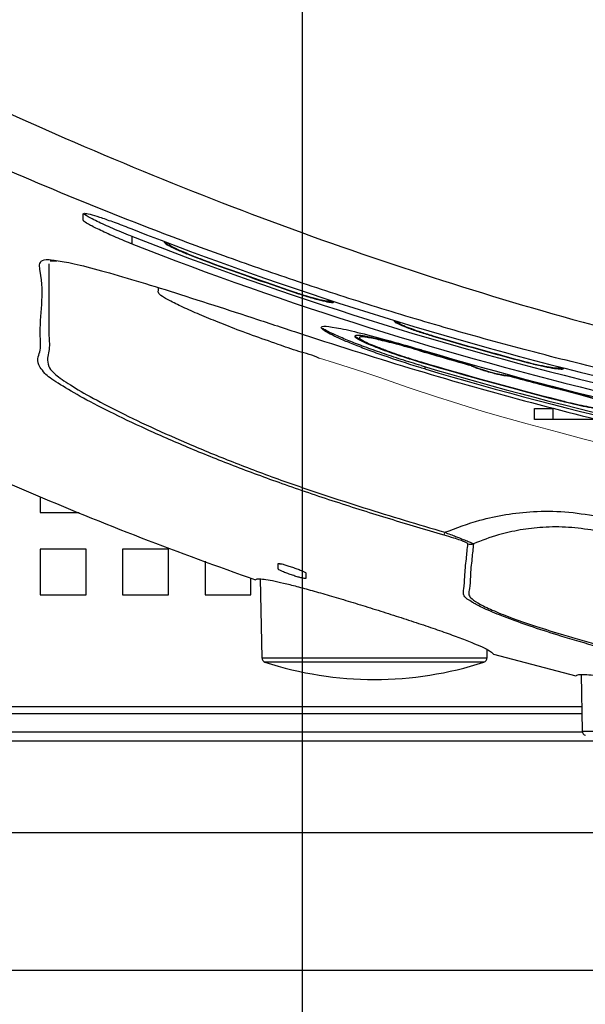
# Model space of a CAD drawing. Extents: x 230 to 4097, y 0 to 2754.
# Drawn here: x 1872 to 1934, y 1582 to 1690 of the extents above; entities that cross this region are included whole.
import ezdxf

# ---------------------------------------------------------------- set-up
doc = ezdxf.new("R2010")
doc.units = 0
doc.header["$PDMODE"] = 3
doc.layers.get('0').update_dxf_attribs({"linetype": 'CONTINUOUS'})
doc.layers.get('DEFPOINTS').update_dxf_attribs({"linetype": 'CONTINUOUS'})
doc.layers.add('KIKI-2D2', color=7, linetype='CONTINUOUS')
doc.layers.add('SUNPOU', color=7, linetype='CONTINUOUS')
doc.styles.get("Standard").update_dxf_attribs({"font": 'ROMANS', "bigfont": 'EXTFONT.shx'})
doc.dimstyles.new('STANDARD$0', dxfattribs={"dimscale": 10, "dimtxt": 2, "dimasz": 3, "dimexe": 1, "dimexo": 1, "dimgap": 0.6, "dimtad": 3, "dimdec": 0, "dimzin": 0, "dimdsep": 46, "dimtxsty": 'STANDARD', "dimblk1": 'OPEN', "dimblk2": 'OPEN', "dimsah": 1, "dimcen": 1.5, "dimclrd": 3, "dimclrt": 7, "dimadec": 0, "dimazin": 0, "dimtfac": 1, "dimtdec": 0, "dimtix": 1, "dimtmove": 0, "dimatfit": 0, "dimldrblk": 'DOTSMALL', "dimfxl": 1, "dimtvp": 1, "dimtolj": 1, "dimtzin": 0, "dimarcsym": 0})

# ---------------------------------------------------------------- blocks, each defined once
blk = doc.blocks.new('BLKF047')
at = {"color": 7, "linetype": 'Continuous', "lineweight": 15}
for p, q in [((171.651, 185.434), (171.657, 185.426)), ((171.657, 185.426), (171.699, 185.405)), ((171.699, 185.405), (171.772, 185.378)), ((171.772, 185.378), (171.87, 185.345)), ((171.87, 185.345), (171.985, 185.312)), ((171.985, 185.312), (172.1, 185.282)), ((172.1, 185.282), (172.2, 185.26)), ((172.2, 185.26), (172.271, 185.249)), ((172.271, 185.249), (172.309, 185.247)), ((172.309, 185.247), (172.315, 185.251))]:
    blk.add_line(p, q, dxfattribs=at)
blk = doc.blocks.new('BLKF050')
at = {"color": 7, "linetype": 'Continuous', "lineweight": 15}
for p, q in [((171.161, 182.378), (171.158, 182.368)), ((171.164, 182.388), (171.161, 182.378)), ((171.15, 182.342), (171.149, 182.339)), ((171.149, 182.339), (171.149, 182.337)), ((171.152, 182.347), (171.15, 182.342)), ((171.153, 182.353), (171.152, 182.347)), ((171.156, 182.36), (171.153, 182.353)), ((171.158, 182.368), (171.156, 182.36))]:
    blk.add_line(p, q, dxfattribs=at)
blk = doc.blocks.new('BLKF052')
at = {"color": 7, "linetype": 'Continuous', "lineweight": 15}
for p, q in [((169.152, 185.476), (168.881, 185.557)), ((169.422, 185.392), (169.152, 185.476)), ((169.691, 185.303), (169.422, 185.392)), ((169.96, 185.213), (169.691, 185.303)), ((170.496, 185.028), (169.96, 185.213)), ((171.032, 184.848), (170.496, 185.028)), ((171.302, 184.762), (171.032, 184.848)), ((171.572, 184.678), (171.302, 184.762)), ((171.843, 184.597), (171.572, 184.678)), ((172.114, 184.518), (171.843, 184.597)), ((172.659, 184.365), (172.114, 184.518)), ((173.205, 184.217), (172.659, 184.365)), ((173.678, 184.092), (173.205, 184.217)), ((174.152, 183.97), (173.678, 184.092)), ((174.626, 183.851), (174.152, 183.97)), ((175.101, 183.735), (174.626, 183.851)), ((175.577, 183.624), (175.101, 183.735)), ((176.054, 183.516), (175.577, 183.624)), ((176.532, 183.412), (176.054, 183.516)), ((177.01, 183.312), (176.532, 183.412)), ((177.488, 183.215), (177.01, 183.312)), ((177.966, 183.122), (177.488, 183.215)), ((178.445, 183.034), (177.966, 183.122)), ((178.925, 182.949), (178.445, 183.034)), ((179.405, 182.869), (178.925, 182.949)), ((179.886, 182.793), (179.405, 182.869)), ((180.849, 182.646), (179.886, 182.793))]:
    blk.add_line(p, q, dxfattribs=at)
blk = doc.blocks.new('_OPEN')
at = {"color": 0, "linetype": 'ByBlock'}
for p, q in [((-1, 0.1667), (0, 0)), ((0, 0), (-1, -0.1667)), ((0, 0), (-1, 0))]:
    blk.add_line(p, q, dxfattribs=at)
blk = doc.blocks.new('*D52')
at = {"layer": 'DEFPOINTS', "color": 0}
for p in [(1945.51, 1688.64), (1845.51, 1586.07), (1945.51, 1460.15)]:
    blk.add_point(p, dxfattribs=at)
at = {"layer": 'SUNPOU', "color": 0, "lineweight": -2}
for p, q in [((1945.51, 1678.64), (1945.51, 1450.15)), ((1845.51, 1576.07), (1845.51, 1450.15))]:
    blk.add_line(p, q, dxfattribs=at)
at = {"layer": 'SUNPOU', "color": 7, "lineweight": -2}
blk.add_line((1875.51, 1460.15), (1915.51, 1460.15), dxfattribs=at)
at = {"layer": 'SUNPOU', "color": 7, "lineweight": -2, "xscale": 30, "yscale": 30, "zscale": 30, "rotation": 180}
blk.add_blockref('_OPEN', (1845.51, 1460.15), dxfattribs=at)
at = {"layer": 'SUNPOU', "color": 7, "lineweight": -2, "xscale": 30, "yscale": 30, "zscale": 30}
blk.add_blockref('_OPEN', (1945.51, 1460.15), dxfattribs=at)
at = {"layer": 'SUNPOU', "color": 7, "insert": (1895.55, 1476.15), "char_height": 20, "attachment_point": 5}
blk.add_mtext('\\A1;100', dxfattribs=at)
blk = doc.blocks.new('_DotSmall')
at = {"color": 0, "linetype": 'ByBlock', "const_width": 0.5}
blk.add_lwpolyline([(-0.0625, 0, 1), (0.0625, 0, 1)], format="xyb", close=True, dxfattribs=at)
blk = doc.blocks.new('*D53')
at = {"layer": 'DEFPOINTS', "color": 0}
for p in [(1902.61, 1819.16), (1845.51, 1586.09), (1902.61, 1521.78)]:
    blk.add_point(p, dxfattribs=at)
at = {"layer": 'SUNPOU', "color": 0, "lineweight": -2}
for p, q in [((1902.61, 1809.16), (1902.61, 1511.78)), ((1845.51, 1576.09), (1845.51, 1511.78))]:
    blk.add_line(p, q, dxfattribs=at)
at = {"layer": 'SUNPOU', "color": 7, "lineweight": -2}
for p, q in [((1815.51, 1521.78), (1785.51, 1521.78)), ((1845.51, 1521.78), (1902.61, 1521.78)), ((1932.61, 1521.78), (1962.61, 1521.78))]:
    blk.add_line(p, q, dxfattribs=at)
at = {"layer": 'SUNPOU', "color": 7, "lineweight": -2, "xscale": 30, "yscale": 30, "zscale": 30}
blk.add_blockref('_OPEN', (1845.51, 1521.78), dxfattribs=at)
at = {"layer": 'SUNPOU', "color": 7, "lineweight": -2, "xscale": 30, "yscale": 30, "zscale": 30, "rotation": 180}
blk.add_blockref('_OPEN', (1902.61, 1521.78), dxfattribs=at)
at = {"layer": 'SUNPOU', "color": 7, "insert": (1874.06, 1537.78), "char_height": 20, "attachment_point": 5}
blk.add_mtext('\\A1;57', dxfattribs=at)

msp = doc.modelspace()

# ---------------------------------------------------------------- linework, layer by layer
at = {"layer": 'KIKI-2D2', "color": 2}
for p, q in [((1878.71, 1668.04), (1878.71, 1668.74)), ((1884.01, 1666.27), (1884.01, 1665.46)), ((1887.56, 1665.71), (1887.56, 1665.63)), ((1888.06, 1665.52), (1888.06, 1665.44)), ((1891.81, 1663.71), (1891.81, 1663.66)), ((1906.06, 1659.1), (1906.06, 1659.18)), ((1912.66, 1657.09), (1912.66, 1657.01)), ((1913.16, 1656.94), (1913.16, 1656.86)), ((1908.86, 1655.23), (1908.86, 1655.21)), ((1916.91, 1655.41), (1916.91, 1655.37)), ((1915.61, 1653.77), (1915.61, 1653.73)), ((1915.61, 1652.55), (1915.61, 1652.5)), ((1916.01, 1652.03), (1916.01, 1651.79)), ((1921.11, 1652.18), (1921.11, 1652.14)), ((1926.91, 1652.61), (1926.91, 1652.56)), ((1930.66, 1651.96), (1930.66, 1652.03)), ((1931.16, 1651.83), (1931.16, 1651.9)), ((1925.11, 1651.03), (1925.11, 1651.08)), ((1930.61, 1649.63), (1930.61, 1649.59)), ((1930.61, 1648.41), (1930.61, 1648.36)), ((1928.01, 1646.25), (1928.01, 1647.45)), ((1928.01, 1647.45), (1930.01, 1647.45)), ((1930.01, 1647.45), (1930.01, 1646.25)), ((1935.14, 1646.25), (1928.01, 1646.25)), ((1874.01, 1637.82), (1874.01, 1636.09)), ((1874.01, 1636.09), (1878.26, 1636.09)), ((1879.01, 1632.09), (1874.01, 1632.09)), ((1874.01, 1632.09), (1874.01, 1627.09)), ((1879.01, 1627.09), (1879.01, 1632.09)), ((1888.01, 1632.09), (1883.01, 1632.09)), ((1883.01, 1632.09), (1883.01, 1627.09)), ((1888.01, 1627.09), (1888.01, 1632.09)), ((1892.01, 1630.76), (1892.01, 1627.09)), ((1900.01, 1629.9), (1900.01, 1630.51)), ((1900.44, 1630.45), (1900.16, 1630.45)), ((1903.01, 1629.5), (1903.01, 1628.88)), ((1897.01, 1627.09), (1897.01, 1628.91)), ((1898.05, 1628.84), (1898.21, 1620.21)), ((1874.01, 1627.09), (1879.01, 1627.09)), ((1883.01, 1627.09), (1888.01, 1627.09)), ((1892.01, 1627.09), (1897.01, 1627.09)), ((1922.82, 1620.21), (1922.83, 1621.11)), ((1923.51, 1620.61), (1932.52, 1618.24)), ((1898.21, 1620.21), (1922.82, 1620.21)), ((1922.47, 1619.74), (1898.55, 1619.74)), ((1933.1, 1618.38), (1933.21, 1612.21)), ((1850.32, 1614.89), (1933.16, 1614.89)), ((1933.17, 1614.09), (1850.32, 1614.09)), ((1933.22, 1612.09), (1845.51, 1612.09)), ((1933.21, 1612.21), (1957.82, 1612.21)), ((1935.76, 1611.09), (1845.51, 1611.09)), ((2213.51, 1601.09), (1845.51, 1601.09)), ((1845.51, 1586.09), (2213.51, 1586.09))]:
    msp.add_line(p, q, dxfattribs=at)
at = {"layer": 'KIKI-2D2', "color": 7, "linetype": 'Continuous', "lineweight": 15}
for p, q in [((1901.81, 1660.18), (1901.81, 1660.14)), ((1905.56, 1659.26), (1905.56, 1659.34))]:
    msp.add_line(p, q, dxfattribs=at)
at = {"layer": 'KIKI-2D2', "color": 2}
for centre, radius, start, end in [((2029.55, 2037.83), 399.04, 248.5932, 264.3625), ((1921, 1633.63), 1, 254.231, 289.5302), ((1898.71, 1620.22), 0.5, 181, 252.0457), ((1910.51, 1656.65), 38.8, 252.0457, 287.9686), ((1922.32, 1620.22), 0.5, 287.9543, 359), ((1933.71, 1612.22), 0.5, 181, 252.0457)]:
    msp.add_arc(centre, radius, start, end, dxfattribs=at)
for centre, major_axis, ratio, start_param, end_param in [((2029.51, 2041.1), (0, -401.53), 0.996195, 5.910895, 6.185192), ((2029.51, 2039.48), (0, -401.53), 0.996195, 5.910895, 6.185192), ((2029.51, 2041.01), (0, -401.83), 0.996195, 5.93202, 5.9585), ((2029.51, 2040.97), (0, -401.83), 0.996195, 5.93202, 5.9585), ((2029.51, 2041.01), (0, -401.83), 0.996195, 5.998048, 6.023985), ((2029.51, 2040.97), (0, -401.83), 0.996195, 5.998048, 6.023985), ((2029.51, 2040.14), (0, -402.93), 0.996195, 5.995483, 6.009907), ((2029.51, 2038.79), (0, -401.53), 0.996195, 5.995483, 6.123761), ((2029.51, 2040.1), (0, -402.93), 0.996195, 5.995483, 6.009742), ((2029.51, 2038.92), (0, -402.93), 0.996195, 5.995483, 6.034241), ((2029.51, 2038.87), (0, -402.93), 0.996195, 5.995483, 6.034241), ((2029.51, 2038.51), (0, 402.92), 0.996222, 2.85389, 2.982168), ((2029.51, 2036.81), (0, -401.53), 0.996195, 5.995483, 6.123761), ((2029.51, 2040.14), (0, -402.93), 0.996195, 6.019913, 6.034241), ((2029.51, 2040.1), (0, -402.93), 0.996195, 6.020077, 6.034241)]:
    msp.add_ellipse(centre, major_axis=major_axis, ratio=ratio, start_param=start_param, end_param=end_param, dxfattribs=at)
for points, knots in [([(1849.55, 1689.95), (1855.05, 1687.18), (1866.09, 1681.64), (1883.06, 1674.17), (1900.33, 1667.36), (1917.82, 1661.34), (1935.76, 1656.07), (1954.05, 1651.62), (1972.77, 1648.05), (1991.62, 1645.45), (2010.56, 1643.87), (2029.51, 1643.33), (2048.47, 1643.87), (2067.41, 1645.45), (2086.25, 1648.05), (2104.98, 1651.62), (2123.27, 1656.07), (2141.2, 1661.34), (2158.69, 1667.36), (2175.96, 1674.17), (2192.94, 1681.64), (2203.97, 1687.18), (2209.47, 1689.95)], [0, 0, 0, 0, 0.049225, 0.098681, 0.148221, 0.197664, 0.246501, 0.297617, 0.348104, 0.398814, 0.449662, 0.5, 0.550336, 0.601184, 0.651895, 0.702381, 0.753499, 0.802334, 0.851778, 0.901317, 0.950775, 1, 1, 1, 1]), ([(2210.3, 1683.75), (2207.31, 1682.25), (2201.24, 1679.22), (2191.89, 1674.92), (2182.22, 1670.76), (2172.51, 1666.89), (2162.58, 1663.24), (2152.33, 1659.77), (2144.35, 1657.32), (2138.97, 1655.77), (2136.39, 1655.05), (2133.78, 1654.33), (2131.13, 1653.63), (2128.45, 1652.94), (2125.74, 1652.26), (2122.01, 1651.35), (2117.06, 1650.2), (2110.67, 1648.83), (2103.65, 1647.44), (2095.99, 1646.07), (2087.67, 1644.76), (2078.21, 1643.48), (2069.88, 1642.57), (2063.23, 1641.98), (2059.29, 1641.67), (2056.28, 1641.46), (2053.77, 1641.3), (2050.86, 1641.13), (2045.52, 1640.87), (2038.2, 1640.64), (2030.83, 1640.56), (2025.02, 1640.59), (2020.34, 1640.67), (2015.38, 1640.81), (2010.44, 1641.02), (2006.37, 1641.23), (2002.83, 1641.45), (1999.17, 1641.71), (1994.19, 1642.11), (1988.04, 1642.69), (1981.68, 1643.4), (1974.46, 1644.33), (1966.9, 1645.44), (1958.73, 1646.82), (1952.72, 1647.96), (1948.67, 1648.78), (1946.38, 1649.26), (1944.16, 1649.73), (1942.02, 1650.2), (1939.95, 1650.67), (1937.96, 1651.13), (1933.6, 1652.17), (1926.98, 1653.84), (1918.23, 1656.26), (1909.83, 1658.79), (1901.81, 1661.41), (1893.9, 1664.16), (1884.3, 1667.74), (1873.12, 1672.28), (1860.67, 1677.81), (1852.66, 1681.79), (1848.72, 1683.75)], [0, 0, 0, 0, 0.026802, 0.054223, 0.082266, 0.110931, 0.137804, 0.166867, 0.197434, 0.204504, 0.211649, 0.21887, 0.226167, 0.23354, 0.240988, 0.248513, 0.264245, 0.28165, 0.300728, 0.321479, 0.343904, 0.368001, 0.397842, 0.410881, 0.421415, 0.429443, 0.434965, 0.441496, 0.452821, 0.477692, 0.5, 0.511727, 0.524201, 0.537422, 0.551391, 0.563693, 0.570038, 0.579738, 0.593046, 0.609962, 0.629097, 0.644258, 0.668116, 0.690211, 0.710542, 0.716992, 0.723241, 0.729291, 0.73514, 0.74079, 0.746239, 0.751489, 0.776577, 0.800801, 0.824161, 0.846658, 0.868291, 0.89114, 0.928491, 0.964777, 1, 1, 1, 1]), ([(1878.71, 1668.74), (1878.74, 1668.76), (1878.8, 1668.82), (1879.39, 1668.71), (1880.45, 1668.39), (1881.9, 1667.89), (1883.15, 1667.42), (1883.87, 1667.14), (1884.01, 1667.08)], [0, 0, 0, 0, 0.137747, 0.331697, 0.525749, 0.729011, 0.946846, 1, 1, 1, 1]), ([(1883.9, 1666.31), (1883.23, 1666.59), (1881.87, 1667.13), (1880.14, 1667.93), (1879.09, 1668.49), (1878.8, 1668.69), (1878.71, 1668.76)], [0, 0, 0, 0, 0.285552, 0.571198, 0.856504, 1, 1, 1, 1]), ([(1884.01, 1665.46), (1883.97, 1665.47), (1883.31, 1665.73), (1882.01, 1666.27), (1880.36, 1667.02), (1879.19, 1667.63), (1878.75, 1667.94), (1878.72, 1668.02), (1878.71, 1668.04)], [0, 0, 0, 0, 0.015877, 0.245546, 0.482805, 0.715893, 0.93383, 1, 1, 1, 1]), ([(1887.97, 1665.37), (1887.81, 1665.47), (1887.58, 1665.6), (1887.57, 1665.66), (1887.56, 1665.68)], [0, 0, 0, 0, 0.688837, 1, 1, 1, 1]), ([(1887.56, 1665.63), (1887.59, 1665.59), (1887.64, 1665.5), (1888.15, 1665.2), (1889.06, 1664.77), (1890.32, 1664.23), (1891.31, 1663.85), (1891.81, 1663.66), (1891.81, 1663.66)], [0, 0, 0, 0, 0.146912, 0.342123, 0.548097, 0.767994, 0.999319, 1, 1, 1, 1]), ([(1888.06, 1665.44), (1888.08, 1665.4), (1888.13, 1665.32), (1888.58, 1665.06), (1889.39, 1664.68), (1890.5, 1664.21), (1891.37, 1663.87), (1891.81, 1663.71), (1891.81, 1663.71)], [0, 0, 0, 0, 0.146897, 0.342218, 0.548231, 0.768084, 0.999332, 1, 1, 1, 1]), ([(1874.51, 1651.3), (1874.33, 1651.52), (1873.44, 1652.6), (1874.14, 1653.58), (1873.8, 1657.23), (1874.55, 1660.07), (1873.86, 1663.17), (1874.11, 1663.67), (1874.76, 1663.79), (1875.48, 1663.67), (1875.52, 1663.66)], [0, 0, 0, 0, 0.034357, 0.166119, 0.297885, 0.856449, 0.906567, 0.956556, 0.997655, 1, 1, 1, 1]), ([(1875.08, 1663.58), (1875.08, 1663.58), (1875.06, 1663.57), (1875.29, 1663.62), (1875.67, 1663.59), (1875.83, 1663.58)], [0, 0, 0, 0, 0.207731, 0.665289, 1, 1, 1, 1]), ([(1875.52, 1663.66), (1876.09, 1663.58), (1877.28, 1663.41), (1880.17, 1662.68), (1883.8, 1661.64), (1888.11, 1660.31), (1892.77, 1658.81), (1897.71, 1657.21), (1905.16, 1654.74), (1915.14, 1651.58), (1927.67, 1648.03), (1943.33, 1644.14), (1962.23, 1640.38), (1984.42, 1637.24), (2006.8, 1635.34), (2029.24, 1634.68), (2051.65, 1635.27), (2073.86, 1637.12), (2095.83, 1640.21), (2117.51, 1644.49), (2133.89, 1648.66), (2145.11, 1651.98), (2151.32, 1653.93), (2157.08, 1655.81), (2162.33, 1657.54), (2166.92, 1659.03), (2171.13, 1660.37), (2174.94, 1661.55), (2178.23, 1662.51), (2180.98, 1663.22), (2183.01, 1663.65), (2183.75, 1663.67), (2184.08, 1663.68)], [0, 0, 0, 0, 0.016712, 0.034501, 0.052281, 0.06919, 0.08609, 0.101736, 0.117379, 0.155594, 0.193853, 0.2321, 0.297723, 0.363553, 0.429489, 0.495424, 0.561254, 0.626878, 0.691718, 0.756608, 0.821449, 0.840579, 0.859709, 0.878793, 0.893911, 0.90903, 0.924106, 0.939188, 0.954711, 0.970238, 0.986918, 1, 1, 1, 1]), ([(1874.95, 1663.27), (1874.96, 1663.18), (1874.96, 1662.8), (1874.95, 1661.31), (1874.99, 1658.76), (1874.88, 1656.01), (1875.1, 1653.66), (1874.6, 1652.61), (1875.28, 1651.44), (1876.71, 1650.38), (1879.01, 1648.99), (1882.15, 1647.31), (1886.03, 1645.44), (1890.45, 1643.47), (1895.37, 1641.47), (1900.25, 1639.63), (1904.97, 1638.02), (1910.83, 1636.13), (1915.25, 1634.81), (1918.21, 1633.93)], [0, 0, 0, 0, 0.016586, 0.067149, 0.268668, 0.470752, 0.571774, 0.672796, 0.699539, 0.727211, 0.755871, 0.785495, 0.814562, 0.84449, 0.873631, 0.903611, 0.927636, 0.951716, 1, 1, 1, 1]), ([(1904.51, 1652.94), (1904.51, 1652.94), (1903.8, 1653.29), (1902.21, 1653.66), (1899.77, 1654.55), (1897.15, 1655.45), (1894.61, 1656.42), (1892.35, 1657.32), (1890.37, 1658.17), (1888.7, 1658.94), (1887.48, 1659.6), (1886.85, 1660.07), (1886.93, 1660.34), (1886.92, 1660.55), (1886.92, 1660.67)], [0, 0, 0, 0, 0.000002, 0.070617, 0.141826, 0.23255, 0.325684, 0.410248, 0.496931, 0.592142, 0.690869, 0.789836, 0.89215, 1, 1, 1, 1]), ([(1901.81, 1660.14), (1901.82, 1660.13), (1902.33, 1659.96), (1903.34, 1659.64), (1904.65, 1659.27), (1905.58, 1659.07), (1906.01, 1659.03), (1906.05, 1659.08), (1906.06, 1659.1)], [0, 0, 0, 0, 0.002186, 0.238166, 0.466989, 0.683387, 0.888602, 1, 1, 1, 1]), ([(1906.06, 1659.15), (1906.03, 1659.12), (1905.98, 1659.07), (1905.58, 1659.14), (1905.42, 1659.17)], [0, 0, 0, 0, 0.594525, 1, 1, 1, 1]), ([(1913.09, 1656.78), (1912.94, 1656.86), (1912.69, 1656.98), (1912.67, 1657.04), (1912.66, 1657.07)], [0, 0, 0, 0, 0.631871, 1, 1, 1, 1]), ([(1912.66, 1657.01), (1912.69, 1656.98), (1912.74, 1656.89), (1913.26, 1656.63), (1914.2, 1656.25), (1915.46, 1655.81), (1916.43, 1655.51), (1916.91, 1655.37)], [0, 0, 0, 0, 0.147864, 0.349667, 0.559606, 0.779198, 1, 1, 1, 1]), ([(1916.01, 1651.79), (1915.79, 1651.85), (1914.28, 1652.3), (1912.12, 1653.01), (1909.81, 1653.84), (1908.23, 1654.45), (1906.89, 1655.01), (1905.84, 1655.5), (1905.12, 1655.9), (1904.6, 1656.29), (1904.78, 1656.51), (1906.19, 1656.35), (1908.59, 1655.82), (1911.76, 1654.99), (1914.39, 1654.24), (1915.82, 1653.82), (1916.01, 1653.76)], [0, 0, 0, 0, 0.018825, 0.130384, 0.187961, 0.245531, 0.302927, 0.360309, 0.415494, 0.470666, 0.574585, 0.67443, 0.773931, 0.876446, 0.983729, 1, 1, 1, 1]), ([(1915.61, 1652.15), (1914.89, 1652.37), (1913.43, 1652.81), (1911.34, 1653.51), (1909.4, 1654.2), (1907.68, 1654.86), (1906.27, 1655.47), (1905.29, 1655.93), (1904.97, 1656.13), (1904.85, 1656.2)], [0, 0, 0, 0, 0.152871, 0.306523, 0.459135, 0.612519, 0.764959, 0.917935, 1, 1, 1, 1]), ([(1913.16, 1656.86), (1913.18, 1656.83), (1913.23, 1656.75), (1913.69, 1656.52), (1914.52, 1656.19), (1915.63, 1655.8), (1916.48, 1655.54), (1916.91, 1655.41)], [0, 0, 0, 0, 0.147853, 0.349751, 0.55972, 0.779268, 1, 1, 1, 1]), ([(1915.61, 1653.77), (1915.59, 1653.78), (1914.72, 1654.03), (1913, 1654.52), (1910.79, 1655.09), (1909.19, 1655.42), (1908.48, 1655.48), (1908.29, 1655.36), (1908.64, 1655.07), (1909.79, 1654.52), (1911.58, 1653.81), (1913.63, 1653.11), (1915.04, 1652.68), (1915.61, 1652.5)], [0, 0, 0, 0, 0.002731, 0.117061, 0.229248, 0.33675, 0.439302, 0.495756, 0.599549, 0.703203, 0.810463, 0.922706, 1, 1, 1, 1]), ([(1911.55, 1653.9), (1911.33, 1653.98), (1910.36, 1654.32), (1909.22, 1654.83), (1908.37, 1655.27), (1908.44, 1655.36), (1908.47, 1655.38)], [0, 0, 0, 0, 0.108646, 0.480804, 0.840336, 1, 1, 1, 1]), ([(1915.61, 1653.73), (1915.6, 1653.73), (1914.79, 1653.97), (1913.18, 1654.43), (1911.12, 1654.95), (1909.63, 1655.26), (1908.97, 1655.31), (1908.8, 1655.2), (1909.12, 1654.93), (1910.19, 1654.42), (1911.86, 1653.77), (1913.77, 1653.11), (1915.08, 1652.71), (1915.61, 1652.55)], [0, 0, 0, 0, 0.002743, 0.117096, 0.229264, 0.336731, 0.43928, 0.495768, 0.59959, 0.703272, 0.810535, 0.922748, 1, 1, 1, 1]), ([(1925.11, 1651.03), (1925.09, 1651.02), (1925.05, 1650.99), (1924.73, 1651.03), (1924.26, 1651.12), (1923.65, 1651.26), (1922.98, 1651.44), (1922.31, 1651.64), (1921.71, 1651.84), (1921.29, 1652.01), (1921.13, 1652.1), (1921.12, 1652.13), (1921.11, 1652.14)], [0, 0, 0, 0, 0.101465, 0.20295, 0.304497, 0.408381, 0.516106, 0.627736, 0.741606, 0.854788, 0.964465, 1, 1, 1, 1]), ([(1926.91, 1652.61), (1926.93, 1652.6), (1927.38, 1652.48), (1928.26, 1652.26), (1929.4, 1652.03), (1930.22, 1651.9), (1930.61, 1651.89), (1930.65, 1651.94), (1930.66, 1651.96)], [0, 0, 0, 0, 0.007923, 0.236251, 0.45898, 0.673483, 0.881191, 1, 1, 1, 1]), ([(1926.91, 1652.56), (1926.93, 1652.56), (1927.44, 1652.42), (1928.45, 1652.18), (1929.73, 1651.91), (1930.66, 1651.77), (1931.11, 1651.76), (1931.15, 1651.81), (1931.16, 1651.83)], [0, 0, 0, 0, 0.007912, 0.236266, 0.458937, 0.673384, 0.88109, 1, 1, 1, 1]), ([(1931.16, 1651.88), (1931.13, 1651.85), (1931.08, 1651.79), (1930.68, 1651.84), (1930.52, 1651.86)], [0, 0, 0, 0, 0.607352, 1, 1, 1, 1]), ([(1918.12, 1633.62), (1916.14, 1634.2), (1912.18, 1635.37), (1906.28, 1637.23), (1900.54, 1639.17), (1895.08, 1641.19), (1890.06, 1643.21), (1885.49, 1645.21), (1881.51, 1647.11), (1878.23, 1648.83), (1875.92, 1650.22), (1874.7, 1651.04), (1874.52, 1651.28), (1874.51, 1651.3)], [0, 0, 0, 0, 0.105312, 0.21061, 0.315587, 0.413908, 0.512238, 0.61052, 0.708784, 0.806153, 0.903475, 0.99464, 1, 1, 1, 1]), ([(1848.72, 1649.55), (1852.67, 1647.59), (1860.58, 1643.67), (1872.71, 1638.29), (1885, 1633.25), (1893.34, 1630.23), (1897.51, 1628.73)], [0, 0, 0, 0, 0.249448, 0.498896, 0.749448, 1, 1, 1, 1]), ([(1930.61, 1648.36), (1930.91, 1648.29), (1932.04, 1648), (1933.95, 1647.58), (1935.98, 1647.22), (1937.36, 1647.07), (1937.97, 1647.14), (1937.79, 1647.39), (1936.84, 1647.81), (1935.21, 1648.36), (1933.05, 1648.99), (1931.42, 1649.42), (1930.61, 1649.63)], [0, 0, 0, 0, 0.039325, 0.151622, 0.260509, 0.365687, 0.468509, 0.571004, 0.67505, 0.781893, 0.891852, 1, 1, 1, 1]), ([(1930.61, 1648.41), (1930.89, 1648.34), (1931.94, 1648.07), (1933.72, 1647.68), (1935.61, 1647.34), (1936.89, 1647.2), (1937.46, 1647.26), (1937.29, 1647.5), (1936.41, 1647.89), (1934.89, 1648.4), (1932.88, 1648.99), (1931.37, 1649.39), (1930.61, 1649.59)], [0, 0, 0, 0, 0.039332, 0.151629, 0.260542, 0.365742, 0.468552, 0.57101, 0.675023, 0.781858, 0.891837, 1, 1, 1, 1]), ([(1918.21, 1633.93), (1919.46, 1634.4), (1921.57, 1635.21), (1924.86, 1635.91), (1927.96, 1636.25), (1931.35, 1636.26), (1933.7, 1635.88), (1934.9, 1635.69)], [0, 0, 0, 0, 0.252886, 0.426938, 0.603693, 0.799001, 1, 1, 1, 1]), ([(1934.51, 1634.13), (1933.58, 1634.27), (1931.69, 1634.55), (1928.97, 1634.52), (1926.41, 1634.22), (1923.84, 1633.64), (1922.23, 1633.03), (1921.33, 1632.68)], [0, 0, 0, 0, 0.193445, 0.393698, 0.577271, 0.764306, 1, 1, 1, 1]), ([(1920.72, 1632.66), (1920.71, 1632.69), (1920.7, 1632.72), (1920.57, 1632.79), (1920.38, 1632.89), (1919.87, 1633.07), (1919.1, 1633.33), (1918.48, 1633.51), (1918.12, 1633.62)], [0, 0, 0, 0, 0.186774, 0.192448, 0.358979, 0.52546, 0.727943, 1, 1, 1, 1]), ([(1918.21, 1633.93), (1918.61, 1633.77), (1919.32, 1633.5), (1920.2, 1633.16), (1920.79, 1632.92), (1921.19, 1632.75), (1921.28, 1632.71), (1921.33, 1632.68)], [0, 0, 0, 0, 0.262073, 0.464949, 0.636531, 0.808005, 1, 1, 1, 1]), ([(1921.24, 1626.27), (1921.03, 1626.4), (1920.46, 1626.73), (1920.25, 1627.08), (1920.22, 1627.43), (1920.37, 1628.06), (1920.36, 1629.3), (1920.55, 1630.92), (1920.67, 1632.12), (1920.72, 1632.66)], [0, 0, 0, 0, 0.032441, 0.086394, 0.140941, 0.195215, 0.409262, 0.732595, 1, 1, 1, 1]), ([(1921.33, 1632.68), (1921.28, 1632.14), (1921.16, 1630.95), (1920.97, 1629.32), (1920.99, 1628.09), (1920.83, 1627.45), (1920.79, 1627.11), (1921.08, 1626.67), (1921.96, 1626.09), (1923.53, 1625.35), (1925.59, 1624.53), (1928.17, 1623.64), (1931.39, 1622.64), (1935.2, 1621.55), (1939.65, 1620.37), (1944.41, 1619.25), (1949.32, 1618.22), (1954.14, 1617.35), (1958.26, 1616.72), (1961.64, 1616.27), (1964.2, 1616.01), (1966.34, 1615.87), (1968.04, 1615.86), (1969.29, 1615.95), (1970, 1616.16), (1970.14, 1616.6), (1969.84, 1617.83), (1969.79, 1619.76), (1969.61, 1621.46), (1969.53, 1622.25)], [0, 0, 0, 0, 0.093301, 0.206112, 0.280792, 0.299503, 0.31831, 0.336905, 0.355323, 0.373217, 0.391111, 0.408994, 0.426891, 0.449478, 0.47206, 0.496459, 0.520852, 0.544998, 0.569144, 0.586206, 0.602199, 0.618197, 0.634432, 0.650672, 0.667642, 0.684647, 0.72181, 0.870472, 1, 1, 1, 1]), ([(1900.01, 1630.51), (1900.02, 1630.52), (1900.04, 1630.54), (1900.21, 1630.52), (1900.52, 1630.44), (1900.94, 1630.32), (1901.43, 1630.16), (1901.94, 1629.98), (1902.43, 1629.8), (1902.79, 1629.64), (1902.99, 1629.54), (1903, 1629.51), (1903.01, 1629.5)], [0, 0, 0, 0, 0.068759, 0.167881, 0.266547, 0.36831, 0.475462, 0.588301, 0.704726, 0.82071, 0.932202, 1, 1, 1, 1]), ([(1903.01, 1628.88), (1903, 1628.87), (1902.97, 1628.86), (1902.73, 1628.9), (1902.39, 1628.98), (1901.94, 1629.11), (1901.44, 1629.28), (1900.93, 1629.46), (1900.47, 1629.64), (1900.15, 1629.79), (1900.02, 1629.87), (1900.01, 1629.9), (1900.01, 1629.9)], [0, 0, 0, 0, 0.098891, 0.197774, 0.297152, 0.400252, 0.508933, 0.62302, 0.739908, 0.855214, 0.965048, 1, 1, 1, 1]), ([(1897.51, 1628.73), (1897.58, 1628.78), (1897.7, 1628.88), (1898.42, 1628.82), (1899.34, 1628.67), (1900.56, 1628.4), (1902.02, 1628.03), (1903.7, 1627.57), (1905.59, 1627.03), (1907.64, 1626.42), (1909.82, 1625.75), (1912.05, 1625.05), (1914.28, 1624.33), (1916.41, 1623.62), (1918.37, 1622.94), (1920.09, 1622.31), (1921.51, 1621.75), (1922.56, 1621.28), (1923.31, 1620.87), (1923.44, 1620.7), (1923.51, 1620.61)], [0, 0, 0, 0, 0.066475, 0.116791, 0.167113, 0.21732, 0.267537, 0.319509, 0.371493, 0.426168, 0.480851, 0.537981, 0.595113, 0.653404, 0.711688, 0.769441, 0.827183, 0.883104, 0.939013, 1, 1, 1, 1]), ([(1969.71, 1615.81), (1969.67, 1615.8), (1969.4, 1615.73), (1968.38, 1615.69), (1966.69, 1615.7), (1964.5, 1615.83), (1961.89, 1616.07), (1958.46, 1616.49), (1954.26, 1617.12), (1949.35, 1617.99), (1944.34, 1619.04), (1939.49, 1620.18), (1934.96, 1621.38), (1931.08, 1622.51), (1927.82, 1623.56), (1925.2, 1624.48), (1923.12, 1625.32), (1921.75, 1625.94), (1921.35, 1626.2), (1921.24, 1626.27)], [0, 0, 0, 0, 0.008211, 0.061465, 0.114704, 0.167263, 0.219804, 0.275747, 0.354766, 0.433808, 0.513662, 0.593534, 0.667442, 0.741349, 0.800167, 0.858949, 0.917702, 0.976455, 1, 1, 1, 1]), ([(1932.52, 1618.24), (1932.59, 1618.29), (1932.73, 1618.4), (1933.45, 1618.41), (1934.42, 1618.33), (1935.69, 1618.17), (1937.22, 1617.94), (1938.97, 1617.63), (1940.91, 1617.26), (1943, 1616.84), (1945.18, 1616.39), (1947.38, 1615.9), (1949.55, 1615.41), (1951.62, 1614.91), (1953.52, 1614.44), (1955.17, 1613.98), (1956.54, 1613.57), (1957.57, 1613.2), (1958.29, 1612.88), (1958.43, 1612.72), (1958.5, 1612.64)], [0, 0, 0, 0, 0.063319, 0.116205, 0.169092, 0.221628, 0.27417, 0.327518, 0.380873, 0.43565, 0.490431, 0.546544, 0.602659, 0.659478, 0.716296, 0.773022, 0.829743, 0.885746, 0.941743, 1, 1, 1, 1])]:
    msp.add_open_spline(points, degree=3, knots=knots, dxfattribs=at)
at = {"layer": 'KIKI-2D2', "color": 7, "linetype": 'Continuous', "lineweight": 15}
msp.add_open_spline([(1901.81, 1660.18), (1901.82, 1660.18), (1902.27, 1660.03), (1903.16, 1659.74), (1904.32, 1659.42), (1905.14, 1659.24), (1905.52, 1659.2), (1905.55, 1659.25), (1905.56, 1659.26)], degree=3, knots=[0, 0, 0, 0, 0.002199, 0.238135, 0.46702, 0.683489, 0.888724, 1, 1, 1, 1], dxfattribs=at)
at = {"layer": 'SUNPOU', "color": 7, "linetype": 'Continuous', "lineweight": 13}
msp.add_line((1902.61, 1819.16), (1902.61, 1517.12), dxfattribs=at)

# ---------------------------------------------------------------- block references
at = {"layer": 'KIKI-2D2', "color": 2, "xscale": 6, "yscale": 6, "zscale": 6}
for name in ['BLKF052', 'BLKF047', 'BLKF050']:
    msp.add_blockref(name, (891.23, 539.6), dxfattribs=at)

# ---------------------------------------------------------------- dimensions: what is measured, and where the dimension line sits
at = {"layer": 'SUNPOU', "color": 7}
for base, p1, p2, picture, middle in [((1902.61, 1521.78), (1845.51, 1586.09), (1902.61, 1819.16), '*D53', (1874.06, 1521.78)), ((1945.51, 1460.15), (1845.51, 1586.07), (1945.51, 1688.64), '*D52', (1895.55, 1460.15))]:
    dim = msp.add_linear_dim(base=base, p1=p1, p2=p2, dimstyle='STANDARD$0', override={"dimclrd": 7}, dxfattribs=at)
    dim.commit()
    dim.dimension.update_dxf_attribs({"geometry": picture, "text_midpoint": middle, "dimtype": 160})

doc.saveas('drawing.dxf')
